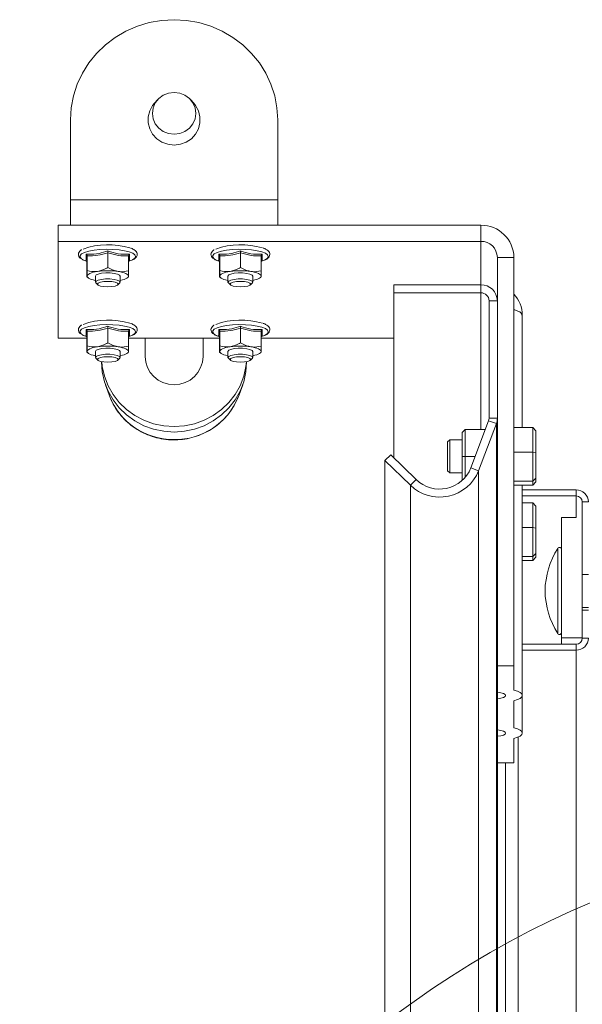
# Model space of a CAD drawing. Units: millimetres. Extents: x -929 to 126740, y -198 to 15985.
# Drawn here: x 4310 to 4446, y 13002 to 13240 of the extents above; entities that cross this region are included whole.
import ezdxf

# ---------------------------------------------------------------- set-up
doc = ezdxf.new("R2010")
doc.units = ezdxf.units.MM
doc.layers.add('Dim', color=3, linetype='Continuous')

msp = doc.modelspace()

# ---------------------------------------------------------------- linework, layer by layer
at = {"color": 7, "linetype": 'Continuous', "lineweight": 15}
for p, q in [((4343.266, 13220.59), (4342.468, 13219.703)), ((4351.968, 13219.703), (4351.169, 13220.59)), ((4322.218, 13215.714), (4322.218, 13196.399)), ((4372.218, 13215.714), (4372.218, 13196.399)), ((4372.218, 13196.399), (4322.218, 13196.399)), ((4322.218, 13196.399), (4322.218, 13190.273)), ((4372.218, 13196.399), (4372.218, 13190.273)), ((4421.218, 13190.273), (4319.218, 13190.273)), ((4319.218, 13190.273), (4319.218, 13186.41)), ((4372.218, 13190.273), (4322.218, 13190.273)), ((4421.218, 13186.41), (4421.218, 13190.273)), ((4421.218, 13186.41), (4319.218, 13186.41)), ((4319.218, 13163.054), (4319.218, 13186.41)), ((4326.238, 13182.916), (4326.238, 13179.358)), ((4331.258, 13183.656), (4331.258, 13180.098)), ((4336.238, 13182.898), (4336.238, 13179.34)), ((4358.238, 13182.916), (4358.238, 13179.358)), ((4363.258, 13183.656), (4363.258, 13180.098)), ((4368.238, 13182.898), (4368.238, 13179.34)), ((4429.218, 13182.547), (4425.218, 13182.547)), ((4425.218, 13172.078), (4425.218, 13182.547)), ((4429.218, 13084.041), (4429.218, 13182.547)), ((4326.198, 13181.418), (4326.198, 13177.86)), ((4336.45, 13181.724), (4336.238, 13181.654)), ((4358.198, 13181.418), (4358.198, 13177.86)), ((4368.45, 13181.724), (4368.238, 13181.654)), ((4326.157, 13177.831), (4326.527, 13177.571)), ((4328.218, 13178.02), (4328.218, 13176.572)), ((4334.218, 13176.572), (4334.218, 13178.02)), ((4335.908, 13177.571), (4336.236, 13177.801)), ((4336.218, 13178.011), (4336.205, 13177.842)), ((4358.157, 13177.831), (4358.527, 13177.571)), ((4360.218, 13178.02), (4360.218, 13176.572)), ((4366.218, 13176.572), (4366.218, 13178.02)), ((4367.908, 13177.571), (4368.236, 13177.801)), ((4368.218, 13178.011), (4368.205, 13177.842)), ((4328.328, 13176.363), (4328.81, 13175.915)), ((4333.626, 13175.915), (4334.107, 13176.363)), ((4360.328, 13176.363), (4360.81, 13175.915)), ((4365.626, 13175.915), (4366.107, 13176.363)), ((4421.218, 13175.941), (4400.218, 13175.941)), ((4400.218, 13174.01), (4400.218, 13175.941)), ((4421.218, 13174.01), (4421.218, 13175.941)), ((4421.218, 13174.01), (4400.218, 13174.01)), ((4400.218, 13174.01), (4400.218, 13134.183)), ((4429.218, 13173.65), (4429.218, 13173.65)), ((4429.218, 13173.65), (4429.218, 13169.917)), ((4425.218, 13172.078), (4423.218, 13172.078)), ((4423.218, 13143.781), (4423.218, 13172.078)), ((4425.218, 13143.781), (4425.218, 13172.078)), ((4431.218, 13141.499), (4431.218, 13168.614)), ((4326.238, 13164.751), (4326.238, 13161.192)), ((4331.258, 13165.491), (4331.258, 13161.932)), ((4336.238, 13164.732), (4336.238, 13161.174)), ((4336.45, 13163.558), (4336.238, 13163.488)), ((4358.238, 13164.751), (4358.238, 13161.192)), ((4363.258, 13165.491), (4363.258, 13161.932)), ((4368.238, 13164.732), (4368.238, 13161.174)), ((4368.45, 13163.558), (4368.238, 13163.488)), ((4326.198, 13163.054), (4319.218, 13163.054)), ((4326.198, 13163.252), (4326.198, 13159.694)), ((4358.198, 13163.054), (4336.238, 13163.054)), ((4340.218, 13163.054), (4340.218, 13158.622)), ((4354.218, 13158.622), (4354.218, 13163.054)), ((4358.198, 13163.252), (4358.198, 13159.694)), ((4400.218, 13163.054), (4368.238, 13163.054)), ((4326.157, 13159.666), (4326.527, 13159.405)), ((4328.218, 13159.855), (4328.218, 13158.406)), ((4334.218, 13158.406), (4334.218, 13159.855)), ((4335.908, 13159.405), (4336.236, 13159.636)), ((4336.218, 13159.846), (4336.205, 13159.677)), ((4358.157, 13159.666), (4358.527, 13159.405)), ((4360.218, 13159.855), (4360.218, 13158.406)), ((4366.218, 13158.406), (4366.218, 13159.855)), ((4367.908, 13159.405), (4368.236, 13159.636)), ((4368.218, 13159.846), (4368.205, 13159.677)), ((4328.328, 13158.197), (4328.81, 13157.749)), ((4329.718, 13157.404), (4329.718, 13157.324)), ((4333.626, 13157.749), (4334.107, 13158.197)), ((4360.328, 13158.197), (4360.81, 13157.749)), ((4364.718, 13157.324), (4364.718, 13157.404)), ((4365.626, 13157.749), (4366.107, 13158.197)), ((4330.671, 13151.822), (4331.534, 13149.401)), ((4362.901, 13149.401), (4363.764, 13151.822)), ((4331.534, 13149.401), (4331.628, 13149.147)), ((4362.642, 13148.724), (4362.901, 13149.401)), ((4418.818, 13131.764), (4423.097, 13143.12)), ((4420.697, 13131.103), (4424.976, 13142.46)), ((4424.976, 13142.46), (4423.097, 13143.12)), ((4423.218, 13143.781), (4425.218, 13143.781)), ((4425.218, 13143.781), (4425.218, 13124.359)), ((4417.468, 13141.062), (4416.718, 13140.312)), ((4416.718, 13134.562), (4416.718, 13140.312)), ((4417.468, 13141.062), (4417.468, 13134.562)), ((4417.468, 13141.062), (4422.321, 13141.062)), ((4429.218, 13141.499), (4433.768, 13141.499)), ((4433.768, 13135.548), (4433.768, 13141.499)), ((4433.768, 13141.499), (4434.518, 13140.698)), ((4434.518, 13140.698), (4434.518, 13135.435)), ((4413.718, 13138.562), (4413.218, 13138.062)), ((4413.218, 13131.062), (4413.218, 13138.062)), ((4416.718, 13138.562), (4413.718, 13138.562)), ((4413.718, 13138.562), (4413.718, 13130.562)), ((4398.072, 13133.524), (4399.487, 13134.89)), ((4399.487, 13134.89), (4405.643, 13128.943)), ((4429.218, 13135.548), (4433.768, 13135.548)), ((4434.518, 13135.435), (4433.768, 13135.548)), ((4433.768, 13128.612), (4433.768, 13135.548)), ((4434.518, 13135.435), (4434.518, 13129.298)), ((4398.072, 13133.524), (4398.072, 12527.111)), ((4398.072, 13133.524), (4404.229, 13127.577)), ((4417.468, 13134.562), (4416.718, 13134.562)), ((4416.718, 13128.812), (4416.718, 13134.562)), ((4417.468, 13134.562), (4417.468, 13129.485)), ((4417.468, 13134.562), (4419.872, 13134.562)), ((4413.218, 13131.062), (4413.718, 13130.562)), ((4413.718, 13130.562), (4416.718, 13130.562)), ((4418.818, 13131.764), (4420.697, 13131.103)), ((4404.229, 13127.577), (4405.643, 13128.943)), ((4416.718, 13128.812), (4416.766, 13128.764)), ((4429.218, 13128.612), (4433.768, 13128.612)), ((4434.518, 13129.298), (4433.768, 13128.612)), ((4433.768, 13127.625), (4433.768, 13128.612)), ((4434.518, 13128.426), (4433.768, 13127.625)), ((4434.518, 13129.298), (4434.518, 13128.426)), ((4429.218, 13127.625), (4433.768, 13127.625)), ((4431.218, 13076.905), (4431.218, 13127.625)), ((4431.218, 13126.456), (4444.218, 13126.456)), ((4444.218, 13125.007), (4444.218, 13126.456)), ((4425.218, 13084.041), (4425.218, 13124.359)), ((4431.218, 13125.007), (4444.218, 13125.007)), ((4431.218, 13123.333), (4433.768, 13123.333)), ((4433.768, 13117.383), (4433.768, 13123.333)), ((4433.768, 13123.333), (4434.518, 13122.533)), ((4445.718, 13123.558), (4445.718, 13116.796)), ((4447.218, 13123.558), (4445.718, 13123.558)), ((4434.518, 13122.533), (4434.518, 13117.269)), ((4444.218, 13119.83), (4440.718, 13119.83)), ((4440.718, 13119.83), (4440.718, 13090.828)), ((4431.218, 13117.383), (4433.768, 13117.383)), ((4434.518, 13117.269), (4433.768, 13117.383)), ((4433.768, 13110.446), (4433.768, 13117.383)), ((4434.518, 13117.269), (4434.518, 13111.133)), ((4445.718, 13116.796), (4445.778, 13116.796)), ((4445.718, 13112.148), (4445.718, 13116.796)), ((4434.518, 13111.133), (4433.768, 13110.446)), ((4434.518, 13111.133), (4434.518, 13110.26)), ((4445.718, 13112.148), (4445.718, 13097.478)), ((4431.218, 13110.446), (4433.768, 13110.446)), ((4431.218, 13109.46), (4433.768, 13109.46)), ((4433.768, 13109.46), (4433.768, 13110.446)), ((4434.518, 13110.26), (4433.768, 13109.46)), ((4447.218, 13106.103), (4445.718, 13106.103)), ((4445.718, 13098.103), (4447.218, 13098.103)), ((4447.218, 13097.478), (4445.718, 13097.478)), ((4445.718, 13097.478), (4445.718, 13090.716)), ((4445.718, 13090.828), (4440.718, 13090.828)), ((4440.718, 13090.828), (4440.718, 13089.267)), ((4445.718, 13090.716), (4447.218, 13090.716)), ((4444.218, 13089.267), (4431.218, 13089.267)), ((4444.218, 13087.819), (4431.218, 13087.819)), ((4444.218, 13087.819), (4444.218, 13089.267)), ((4425.218, 13077.683), (4425.218, 13084.041)), ((4425.218, 13084.041), (4429.218, 13084.041)), ((4429.218, 13078.202), (4429.218, 13084.041)), ((4425.218, 13076.126), (4425.218, 13077.683)), ((4425.218, 13068.601), (4425.218, 13076.126)), ((4429.218, 13069.12), (4429.218, 13075.607)), ((4431.218, 13067.822), (4431.218, 13076.905)), ((4425.218, 13067.044), (4425.218, 13068.601)), ((4425.218, 13060.686), (4425.218, 13067.044)), ((4429.218, 13060.686), (4429.218, 13066.525)), ((4425.218, 13060.686), (4429.218, 13060.686)), ((4425.218, 13060.686), (4425.218, 12537.368)), ((4427.218, 12441.058), (4427.218, 13060.686))]:
    msp.add_line(p, q, dxfattribs=at)
at = {"color": 8, "linetype": 'Continuous', "lineweight": 15}
for p, q in [((4421.218, 13175.941), (4421.218, 13186.41)), ((4421.218, 13174.01), (4421.218, 13141.062)), ((4424.976, 13142.46), (4424.976, 12536.047)), ((4420.697, 13131.103), (4420.697, 12524.69)), ((4404.229, 13127.577), (4404.229, 12521.163)), ((4444.218, 13119.83), (4444.218, 13125.007)), ((4439.795, 13093.08), (4439.795, 13112.369)), ((4439.795, 13091.836), (4439.795, 13093.08)), ((4444.218, 12416.894), (4444.218, 13087.819)), ((4430.218, 12416.894), (4430.218, 13066.869))]:
    msp.add_line(p, q, dxfattribs=at)
at = {"color": 7, "linetype": 'Continuous', "lineweight": 15, "flags": 128}
for points in [[(4322.218, 13215.714), (4322.4, 13218.624), (4322.944, 13221.492), (4323.842, 13224.275), (4325.081, 13226.934), (4326.643, 13229.429), (4328.505, 13231.724), (4330.64, 13233.786), (4333.016, 13235.584), (4335.6, 13237.092), (4338.353, 13238.289), (4341.235, 13239.156), (4344.204, 13239.681), (4347.218, 13239.857), (4350.231, 13239.681), (4353.201, 13239.156), (4356.083, 13238.289), (4358.836, 13237.092), (4361.419, 13235.584), (4363.796, 13233.786), (4365.93, 13231.724), (4367.792, 13229.429), (4369.354, 13226.934), (4370.593, 13224.275), (4371.491, 13221.492), (4372.035, 13218.624), (4372.218, 13215.714)], [(4347.218, 13222.328), (4348.573, 13222.156), (4349.836, 13221.651), (4350.921, 13220.847), (4351.753, 13219.8), (4352.276, 13218.58), (4352.454, 13217.271), (4352.276, 13215.962), (4351.753, 13214.742), (4350.921, 13213.695), (4349.836, 13212.891), (4348.573, 13212.386), (4347.218, 13212.214), (4345.862, 13212.386), (4344.599, 13212.891), (4343.515, 13213.695), (4342.683, 13214.742), (4342.159, 13215.962), (4341.981, 13217.271), (4342.159, 13218.58), (4342.683, 13219.8), (4343.515, 13220.847), (4344.599, 13221.651), (4345.862, 13222.156), (4347.218, 13222.328)], [(4351.968, 13219.703), (4352.398, 13219.167), (4353.103, 13217.87), (4353.466, 13216.447), (4353.466, 13214.981), (4353.103, 13213.558), (4352.398, 13212.261), (4351.392, 13211.164), (4350.143, 13210.331), (4348.724, 13209.812), (4347.218, 13209.635), (4345.711, 13209.812), (4344.292, 13210.331), (4343.044, 13211.164), (4342.037, 13212.261), (4341.332, 13213.558), (4340.969, 13214.981), (4340.969, 13216.447), (4341.332, 13217.87), (4342.037, 13219.167), (4342.468, 13219.703)], [(4336.311, 13181.612), (4336.34, 13181.621), (4337.208, 13181.958), (4337.752, 13182.338), (4337.944, 13182.74), (4337.774, 13183.143), (4337.25, 13183.525), (4336.401, 13183.865), (4335.272, 13184.145), (4333.925, 13184.351), (4332.432, 13184.47), (4330.874, 13184.496), (4329.334, 13184.428), (4327.895, 13184.27), (4326.636, 13184.031), (4325.624, 13183.722), (4324.913, 13183.361), (4324.542, 13182.967), (4324.531, 13182.562), (4324.881, 13182.167), (4325.572, 13181.804), (4326.02, 13181.644)], [(4368.311, 13181.612), (4368.34, 13181.621), (4369.208, 13181.958), (4369.752, 13182.338), (4369.944, 13182.74), (4369.774, 13183.143), (4369.25, 13183.525), (4368.401, 13183.865), (4367.272, 13184.145), (4365.925, 13184.351), (4364.432, 13184.47), (4362.874, 13184.496), (4361.334, 13184.428), (4359.895, 13184.27), (4358.636, 13184.031), (4357.624, 13183.722), (4356.913, 13183.361), (4356.542, 13182.967), (4356.531, 13182.562), (4356.881, 13182.167), (4357.572, 13181.804), (4358.02, 13181.644)], [(4326.218, 13178.029), (4326.265, 13178.199), (4326.397, 13178.365), (4326.612, 13178.525), (4326.905, 13178.677), (4327.272, 13178.817), (4327.707, 13178.944), (4328.202, 13179.055), (4328.748, 13179.149)], [(4328.218, 13176.982), (4328.146, 13176.997), (4327.657, 13177.109), (4327.23, 13177.238), (4326.87, 13177.38), (4326.585, 13177.532), (4326.379, 13177.693), (4326.256, 13177.86), (4326.218, 13178.029)], [(4334.218, 13178.02), (4334.044, 13178.282), (4333.529, 13178.517), (4332.736, 13178.692), (4331.759, 13178.786), (4330.717, 13178.788), (4329.736, 13178.697), (4328.933, 13178.525), (4328.406, 13178.292), (4328.218, 13178.026), (4328.218, 13178.02)], [(4333.748, 13179.14), (4334.289, 13179.044), (4334.778, 13178.931), (4335.206, 13178.803), (4335.565, 13178.661), (4335.85, 13178.509), (4336.056, 13178.347), (4336.179, 13178.181), (4336.218, 13178.011)], [(4336.218, 13178.011), (4336.17, 13177.842), (4336.038, 13177.676), (4335.824, 13177.515), (4335.53, 13177.364), (4335.163, 13177.223), (4334.728, 13177.096), (4334.234, 13176.985), (4334.218, 13176.982)], [(4358.218, 13178.029), (4358.265, 13178.199), (4358.397, 13178.365), (4358.612, 13178.525), (4358.905, 13178.677), (4359.272, 13178.817), (4359.707, 13178.944), (4360.202, 13179.055), (4360.748, 13179.149)], [(4360.218, 13176.982), (4360.146, 13176.997), (4359.657, 13177.109), (4359.23, 13177.238), (4358.87, 13177.38), (4358.585, 13177.532), (4358.379, 13177.693), (4358.256, 13177.86), (4358.218, 13178.029)], [(4366.218, 13178.02), (4366.044, 13178.282), (4365.529, 13178.517), (4364.736, 13178.692), (4363.759, 13178.786), (4362.717, 13178.788), (4361.736, 13178.697), (4360.933, 13178.525), (4360.406, 13178.292), (4360.218, 13178.026), (4360.218, 13178.02)], [(4365.748, 13179.14), (4366.289, 13179.044), (4366.778, 13178.931), (4367.206, 13178.803), (4367.565, 13178.661), (4367.85, 13178.509), (4368.056, 13178.347), (4368.179, 13178.181), (4368.218, 13178.011)], [(4368.218, 13178.011), (4368.17, 13177.842), (4368.038, 13177.676), (4367.824, 13177.515), (4367.53, 13177.364), (4367.163, 13177.223), (4366.728, 13177.096), (4366.234, 13176.985), (4366.218, 13176.982)], [(4328.328, 13176.363), (4328.218, 13176.572), (4328.399, 13176.838), (4328.92, 13177.072), (4329.718, 13177.246), (4330.697, 13177.338), (4331.739, 13177.338), (4332.718, 13177.246), (4333.516, 13177.072), (4334.037, 13176.838), (4334.218, 13176.572), (4334.107, 13176.363)], [(4328.718, 13176.089), (4328.908, 13175.841), (4329.45, 13175.63), (4330.261, 13175.49), (4331.218, 13175.44), (4332.174, 13175.49), (4332.985, 13175.63), (4333.527, 13175.841), (4333.718, 13176.089), (4333.527, 13176.337), (4332.985, 13176.548), (4332.174, 13176.688), (4331.218, 13176.738), (4330.261, 13176.688), (4329.45, 13176.548), (4328.908, 13176.337), (4328.718, 13176.089)], [(4360.328, 13176.363), (4360.218, 13176.572), (4360.399, 13176.838), (4360.92, 13177.072), (4361.718, 13177.246), (4362.697, 13177.338), (4363.739, 13177.338), (4364.718, 13177.246), (4365.516, 13177.072), (4366.037, 13176.838), (4366.218, 13176.572), (4366.107, 13176.363)], [(4360.718, 13176.089), (4360.908, 13175.841), (4361.45, 13175.63), (4362.261, 13175.49), (4363.218, 13175.44), (4364.174, 13175.49), (4364.985, 13175.63), (4365.527, 13175.841), (4365.718, 13176.089), (4365.527, 13176.337), (4364.985, 13176.548), (4364.174, 13176.688), (4363.218, 13176.738), (4362.261, 13176.688), (4361.45, 13176.548), (4360.908, 13176.337), (4360.718, 13176.089)], [(4336.311, 13163.446), (4336.34, 13163.455), (4337.208, 13163.793), (4337.752, 13164.172), (4337.944, 13164.575), (4337.774, 13164.978), (4337.25, 13165.359), (4336.401, 13165.7), (4335.272, 13165.98), (4333.925, 13166.185), (4332.432, 13166.304), (4330.874, 13166.33), (4329.334, 13166.263), (4327.895, 13166.105), (4326.636, 13165.865), (4325.624, 13165.556), (4324.913, 13165.195), (4324.542, 13164.802), (4324.531, 13164.396), (4324.881, 13164.001), (4325.572, 13163.638), (4326.02, 13163.479)], [(4368.311, 13163.446), (4368.34, 13163.455), (4369.208, 13163.793), (4369.752, 13164.172), (4369.944, 13164.575), (4369.774, 13164.978), (4369.25, 13165.359), (4368.401, 13165.7), (4367.272, 13165.98), (4365.925, 13166.185), (4364.432, 13166.304), (4362.874, 13166.33), (4361.334, 13166.263), (4359.895, 13166.105), (4358.636, 13165.865), (4357.624, 13165.556), (4356.913, 13165.195), (4356.542, 13164.802), (4356.531, 13164.396), (4356.881, 13164.001), (4357.572, 13163.638), (4358.02, 13163.479)], [(4326.218, 13159.864), (4326.265, 13160.033), (4326.397, 13160.199), (4326.612, 13160.36), (4326.905, 13160.511), (4327.272, 13160.652), (4327.707, 13160.779), (4328.202, 13160.89), (4328.748, 13160.983)], [(4333.748, 13160.974), (4334.289, 13160.879), (4334.778, 13160.766), (4335.206, 13160.637), (4335.565, 13160.496), (4335.85, 13160.343), (4336.056, 13160.182), (4336.179, 13160.015), (4336.218, 13159.846)], [(4358.218, 13159.864), (4358.265, 13160.033), (4358.397, 13160.199), (4358.612, 13160.36), (4358.905, 13160.511), (4359.272, 13160.652), (4359.707, 13160.779), (4360.202, 13160.89), (4360.748, 13160.983)], [(4365.748, 13160.974), (4366.289, 13160.879), (4366.778, 13160.766), (4367.206, 13160.637), (4367.565, 13160.496), (4367.85, 13160.343), (4368.056, 13160.182), (4368.179, 13160.015), (4368.218, 13159.846)], [(4328.218, 13158.817), (4328.146, 13158.831), (4327.657, 13158.944), (4327.23, 13159.072), (4326.87, 13159.214), (4326.585, 13159.367), (4326.379, 13159.528), (4326.256, 13159.694), (4326.218, 13159.864)], [(4334.218, 13159.855), (4334.044, 13160.116), (4333.529, 13160.351), (4332.736, 13160.526), (4331.759, 13160.62), (4330.717, 13160.622), (4329.736, 13160.532), (4328.933, 13160.359), (4328.406, 13160.126), (4328.218, 13159.86), (4328.218, 13159.855)], [(4328.328, 13158.197), (4328.218, 13158.406), (4328.399, 13158.672), (4328.92, 13158.907), (4329.718, 13159.08), (4330.697, 13159.173), (4331.739, 13159.173), (4332.718, 13159.08), (4333.516, 13158.907), (4334.037, 13158.672), (4334.218, 13158.406), (4334.107, 13158.197)], [(4336.218, 13159.846), (4336.17, 13159.676), (4336.038, 13159.51), (4335.824, 13159.35), (4335.53, 13159.198), (4335.163, 13159.058), (4334.728, 13158.931), (4334.234, 13158.82), (4334.218, 13158.817)], [(4360.218, 13158.817), (4360.146, 13158.831), (4359.657, 13158.944), (4359.23, 13159.072), (4358.87, 13159.214), (4358.585, 13159.367), (4358.379, 13159.528), (4358.256, 13159.694), (4358.218, 13159.864)], [(4366.218, 13159.855), (4366.044, 13160.116), (4365.529, 13160.351), (4364.736, 13160.526), (4363.759, 13160.62), (4362.717, 13160.622), (4361.736, 13160.532), (4360.933, 13160.359), (4360.406, 13160.126), (4360.218, 13159.86), (4360.218, 13159.855)], [(4360.328, 13158.197), (4360.218, 13158.406), (4360.399, 13158.672), (4360.92, 13158.907), (4361.718, 13159.08), (4362.697, 13159.173), (4363.739, 13159.173), (4364.718, 13159.08), (4365.516, 13158.907), (4366.037, 13158.672), (4366.218, 13158.406), (4366.107, 13158.197)], [(4368.218, 13159.846), (4368.17, 13159.676), (4368.038, 13159.51), (4367.824, 13159.35), (4367.53, 13159.198), (4367.163, 13159.058), (4366.728, 13158.931), (4366.234, 13158.82), (4366.218, 13158.817)], [(4328.718, 13157.923), (4328.908, 13157.675), (4329.45, 13157.465), (4330.261, 13157.324), (4331.218, 13157.275), (4332.174, 13157.324), (4332.985, 13157.465), (4333.527, 13157.675), (4333.718, 13157.923), (4333.527, 13158.172), (4332.985, 13158.382), (4332.174, 13158.523), (4331.218, 13158.572), (4330.261, 13158.523), (4329.45, 13158.382), (4328.908, 13158.172), (4328.718, 13157.923)], [(4364.718, 13157.324), (4364.54, 13154.919), (4364.009, 13152.563), (4363.136, 13150.304), (4361.94, 13148.187), (4360.443, 13146.257), (4358.678, 13144.552), (4356.679, 13143.107), (4354.487, 13141.951), (4352.148, 13141.109), (4349.708, 13140.596), (4347.218, 13140.424), (4344.727, 13140.596), (4342.287, 13141.109), (4339.948, 13141.951), (4337.756, 13143.107), (4335.758, 13144.552), (4333.992, 13146.257), (4332.496, 13148.187), (4331.299, 13150.304), (4330.427, 13152.563), (4329.896, 13154.919), (4329.718, 13157.324)], [(4364.672, 13157.395), (4364.54, 13156.217), (4364.009, 13153.861), (4363.136, 13151.601), (4361.94, 13149.485), (4360.443, 13147.555), (4358.678, 13145.849), (4356.679, 13144.404), (4354.487, 13143.249), (4352.148, 13142.406), (4349.708, 13141.894), (4347.218, 13141.722), (4344.727, 13141.894), (4342.287, 13142.406), (4339.948, 13143.249), (4337.756, 13144.404), (4335.758, 13145.849), (4333.992, 13147.555), (4332.496, 13149.485), (4331.299, 13151.601), (4330.427, 13153.861), (4329.896, 13156.217), (4329.764, 13157.395)], [(4360.718, 13157.923), (4360.908, 13157.675), (4361.45, 13157.465), (4362.261, 13157.324), (4363.218, 13157.275), (4364.174, 13157.324), (4364.985, 13157.465), (4365.527, 13157.675), (4365.718, 13157.923), (4365.527, 13158.172), (4364.985, 13158.382), (4364.174, 13158.523), (4363.218, 13158.572), (4362.261, 13158.523), (4361.45, 13158.382), (4360.908, 13158.172), (4360.718, 13157.923)], [(4429.218, 13075.607), (4430.069, 13075.888), (4430.699, 13076.206), (4431.087, 13076.549), (4431.218, 13076.905), (4431.087, 13077.261), (4430.699, 13077.604), (4430.069, 13077.921), (4429.218, 13078.202)], [(4425.218, 13076.126), (4426.033, 13076.254), (4426.672, 13076.437), (4427.078, 13076.661), (4427.218, 13076.905), (4427.078, 13077.149), (4426.672, 13077.373), (4426.033, 13077.556), (4425.218, 13077.683)], [(4425.218, 13067.044), (4426.033, 13067.171), (4426.672, 13067.354), (4427.078, 13067.578), (4427.218, 13067.822), (4427.078, 13068.067), (4426.672, 13068.29), (4426.033, 13068.473), (4425.218, 13068.601)], [(4429.218, 13066.525), (4430.069, 13066.806), (4430.699, 13067.123), (4431.087, 13067.466), (4431.218, 13067.822), (4431.087, 13068.178), (4430.699, 13068.521), (4430.069, 13068.839), (4429.218, 13069.12)]]:
    msp.add_lwpolyline(points, dxfattribs=at)
at = {"color": 7, "linetype": 'Continuous', "lineweight": 15}
for centre, radius, start, end in [((4421.352, 13182.407), 7.867, 1.01586, 90.98106), ((4331.315, 13168.185), 17.416, 72.6071, 110.27661), ((4363.315, 13168.185), 17.416, 72.6071, 110.27661), ((4421.285, 13182.477), 3.933, 1.01586, 90.98106), ((4331.216, 13161.46), 17.86, 81.84932, 97.94201), ((4363.216, 13161.46), 17.86, 81.84932, 97.94201), ((4421.285, 13172.008), 3.934, 1.01019, 90.97576), ((4421.251, 13172.043), 1.967, 1.01019, 90.97576), ((4423.968, 13168.65), 7.25, 359.66163, 43.60282), ((4331.315, 13150.02), 17.416, 72.6071, 110.27661), ((4363.315, 13150.02), 17.416, 72.6071, 110.27661), ((4331.216, 13143.294), 17.86, 81.84932, 97.94201), ((4363.216, 13143.294), 17.86, 81.84932, 97.94201), ((4347.218, 13158.805), 7.002, 181.49595, 358.50405), ((4421.345, 13143.782), 1.873, 339.327, 359.9825), ((4421.471, 13143.782), 3.746, 339.327, 359.9825), ((4411.281, 13134.859), 10.138, 225.92242, 338.25108), ((4411.285, 13134.768), 8.11, 225.91788, 338.25561), ((4444.268, 13123.506), 2.95, 1.01019, 90.97576), ((4444.243, 13123.532), 1.475, 1.01019, 90.97576), ((4456.714, 13101.704), 20, 147.77388, 178.85799), ((4440.218, 13112.103), 0.5, 0, 147.77388), ((4456.714, 13102.501), 20, 181.14201, 212.22612), ((4440.218, 13092.103), 0.5, 212.22612, 0), ((4444.268, 13090.768), 2.95, 269.02424, 358.98981), ((4444.243, 13090.742), 1.475, 269.02424, 358.98981)]:
    msp.add_arc(centre, radius, start, end, dxfattribs=at)
at = {"color": 8, "linetype": 'Continuous', "lineweight": 15}
for centre, radius, start, end in [((4347.054, 13155.15), 16.553, 201.26323, 270.56754), ((4347.391, 13155.143), 16.546, 269.39858, 337.17243)]:
    msp.add_arc(centre, radius, start, end, dxfattribs=at)
at = {"color": 7, "linetype": 'Continuous', "lineweight": 15}
for points, knots in [([(4336.278, 13181.614), (4336.369, 13181.638), (4336.831, 13181.756), (4337.417, 13182.031), (4337.982, 13182.423), (4338.312, 13182.927), (4338.339, 13183.518), (4338.068, 13184.009), (4337.595, 13184.393), (4337.156, 13184.646), (4336.772, 13184.762), (4336.714, 13184.779)], [0, 0, 0, 0, 0.0399033, 0.2025841, 0.3550195, 0.470811, 0.5827245, 0.6973415, 0.8182309, 0.9725095, 1, 1, 1, 1]), ([(4368.278, 13181.614), (4368.369, 13181.638), (4368.831, 13181.756), (4369.417, 13182.031), (4369.982, 13182.423), (4370.312, 13182.927), (4370.339, 13183.518), (4370.068, 13184.009), (4369.595, 13184.393), (4369.156, 13184.646), (4368.772, 13184.762), (4368.714, 13184.779)], [0, 0, 0, 0, 0.0399033, 0.2025841, 0.3550195, 0.470811, 0.5827245, 0.6973415, 0.8182309, 0.9725095, 1, 1, 1, 1]), ([(4324.925, 13184.395), (4324.845, 13184.354), (4324.562, 13184.208), (4324.272, 13183.88), (4324.059, 13183.316), (4324.21, 13182.743), (4324.585, 13182.315), (4325.178, 13181.953), (4325.707, 13181.715), (4326.116, 13181.616), (4326.134, 13181.612)], [0, 0, 0, 0, 0.0606431, 0.2145009, 0.3484132, 0.4913965, 0.6275575, 0.7909979, 0.9908898, 1, 1, 1, 1]), ([(4325.943, 13181.743), (4325.947, 13181.764), (4325.965, 13181.872), (4325.989, 13182.26), (4325.987, 13182.983), (4325.986, 13183.317)], [0, 0, 0, 0, 0.1180833, 0.5922585, 1, 1, 1, 1]), ([(4325.986, 13183.317), (4326.192, 13183.307), (4327.228, 13183.256), (4329.013, 13183.373), (4330.55, 13183.866), (4331.26, 13184.094)], [0, 0, 0, 0, 0.1180833, 0.5922585, 1, 1, 1, 1]), ([(4326.238, 13182.916), (4326.234, 13182.955), (4326.227, 13183.033), (4326.172, 13183.147), (4326.092, 13183.245), (4326.023, 13183.296), (4325.987, 13183.316), (4325.986, 13183.317)], [0, 0, 0, 0, 0.2361835, 0.4713974, 0.7324647, 0.992086, 1, 1, 1, 1]), ([(4326.238, 13182.916), (4326.231, 13182.544), (4326.218, 13181.787), (4326.204, 13181.542), (4326.198, 13181.418)], [0, 0, 0, 0, 0.4921483, 1, 1, 1, 1]), ([(4331.258, 13183.656), (4330.435, 13183.408), (4328.762, 13182.904), (4327.088, 13182.912), (4326.238, 13182.916)], [0, 0, 0, 0, 0.49214827, 1, 1, 1, 1]), ([(4331.26, 13184.094), (4331.26, 13184.094), (4331.26, 13184.068), (4331.259, 13184.006), (4331.259, 13183.896), (4331.258, 13183.775), (4331.258, 13183.696), (4331.258, 13183.656)], [0, 0, 0, 0, 0.007914, 0.2675353, 0.5286026, 0.7638165, 1, 1, 1, 1]), ([(4336.238, 13182.898), (4335.421, 13182.896), (4333.762, 13182.891), (4332.101, 13183.399), (4331.258, 13183.656)], [0, 0, 0, 0, 0.4921483, 1, 1, 1, 1]), ([(4331.26, 13184.094), (4331.463, 13184.023), (4332.48, 13183.665), (4334.241, 13183.25), (4335.781, 13183.283), (4336.492, 13183.298)], [0, 0, 0, 0, 0.1180833, 0.5922585, 1, 1, 1, 1]), ([(4336.492, 13183.298), (4336.491, 13183.297), (4336.454, 13183.277), (4336.385, 13183.226), (4336.305, 13183.128), (4336.249, 13183.015), (4336.242, 13182.937), (4336.238, 13182.898)], [0, 0, 0, 0, 0.007914, 0.2675353, 0.5286026, 0.7638165, 1, 1, 1, 1]), ([(4336.492, 13183.298), (4336.489, 13183.197), (4336.47, 13182.689), (4336.446, 13182.014), (4336.448, 13181.815), (4336.45, 13181.724)], [0, 0, 0, 0, 0.1180833, 0.5922585, 1, 1, 1, 1]), ([(4356.925, 13184.395), (4356.845, 13184.354), (4356.562, 13184.208), (4356.272, 13183.88), (4356.059, 13183.316), (4356.21, 13182.743), (4356.585, 13182.315), (4357.178, 13181.953), (4357.707, 13181.715), (4358.116, 13181.616), (4358.134, 13181.612)], [0, 0, 0, 0, 0.0606431, 0.2145009, 0.3484132, 0.4913965, 0.6275575, 0.7909979, 0.9908898, 1, 1, 1, 1]), ([(4357.943, 13181.743), (4357.947, 13181.764), (4357.965, 13181.872), (4357.989, 13182.26), (4357.987, 13182.983), (4357.986, 13183.317)], [0, 0, 0, 0, 0.1180833, 0.5922585, 1, 1, 1, 1]), ([(4357.986, 13183.317), (4358.192, 13183.307), (4359.228, 13183.256), (4361.013, 13183.373), (4362.55, 13183.866), (4363.26, 13184.094)], [0, 0, 0, 0, 0.1180833, 0.5922585, 1, 1, 1, 1]), ([(4358.238, 13182.916), (4358.234, 13182.955), (4358.227, 13183.033), (4358.172, 13183.147), (4358.092, 13183.245), (4358.023, 13183.296), (4357.987, 13183.316), (4357.986, 13183.317)], [0, 0, 0, 0, 0.2361835, 0.4713974, 0.7324647, 0.992086, 1, 1, 1, 1]), ([(4358.238, 13182.916), (4358.231, 13182.544), (4358.218, 13181.787), (4358.204, 13181.542), (4358.198, 13181.418)], [0, 0, 0, 0, 0.4921483, 1, 1, 1, 1]), ([(4363.258, 13183.656), (4362.435, 13183.408), (4360.762, 13182.904), (4359.088, 13182.912), (4358.238, 13182.916)], [0, 0, 0, 0, 0.49214827, 1, 1, 1, 1]), ([(4363.26, 13184.094), (4363.26, 13184.094), (4363.26, 13184.068), (4363.259, 13184.006), (4363.259, 13183.896), (4363.258, 13183.775), (4363.258, 13183.696), (4363.258, 13183.656)], [0, 0, 0, 0, 0.007914, 0.2675353, 0.5286026, 0.7638165, 1, 1, 1, 1]), ([(4368.238, 13182.898), (4367.421, 13182.896), (4365.762, 13182.891), (4364.101, 13183.399), (4363.258, 13183.656)], [0, 0, 0, 0, 0.4921483, 1, 1, 1, 1]), ([(4363.26, 13184.094), (4363.463, 13184.023), (4364.48, 13183.665), (4366.241, 13183.25), (4367.781, 13183.283), (4368.492, 13183.298)], [0, 0, 0, 0, 0.1180833, 0.5922585, 1, 1, 1, 1]), ([(4368.492, 13183.298), (4368.491, 13183.297), (4368.454, 13183.277), (4368.385, 13183.226), (4368.305, 13183.128), (4368.249, 13183.015), (4368.242, 13182.937), (4368.238, 13182.898)], [0, 0, 0, 0, 0.007914, 0.2675353, 0.5286026, 0.7638165, 1, 1, 1, 1]), ([(4368.492, 13183.298), (4368.489, 13183.197), (4368.47, 13182.689), (4368.446, 13182.014), (4368.448, 13181.815), (4368.45, 13181.724)], [0, 0, 0, 0, 0.1180833, 0.5922585, 1, 1, 1, 1]), ([(4326.198, 13181.418), (4326.194, 13181.456), (4326.186, 13181.532), (4326.131, 13181.628), (4326.05, 13181.702), (4325.981, 13181.733), (4325.944, 13181.742), (4325.943, 13181.743)], [0, 0, 0, 0, 0.2361835, 0.4713974, 0.7324647, 0.992086, 1, 1, 1, 1]), ([(4328.748, 13179.149), (4329.437, 13179.328), (4330.296, 13179.552), (4331.099, 13180.008), (4331.258, 13180.098)], [0, 0, 0, 0, 0.8014621, 1, 1, 1, 1]), ([(4331.258, 13180.098), (4331.468, 13179.978), (4332.266, 13179.522), (4333.119, 13179.302), (4333.748, 13179.14)], [0, 0, 0, 0, 0.2632543, 1, 1, 1, 1]), ([(4336.45, 13181.724), (4336.449, 13181.723), (4336.412, 13181.714), (4336.345, 13181.683), (4336.272, 13181.622), (4336.246, 13181.569), (4336.238, 13181.552)], [0, 0, 0, 0, 0.0120187, 0.4062959, 0.8027689, 1, 1, 1, 1]), ([(4358.198, 13181.418), (4358.194, 13181.456), (4358.186, 13181.532), (4358.131, 13181.628), (4358.05, 13181.702), (4357.981, 13181.733), (4357.944, 13181.742), (4357.943, 13181.743)], [0, 0, 0, 0, 0.2361835, 0.4713974, 0.7324647, 0.992086, 1, 1, 1, 1]), ([(4360.748, 13179.149), (4361.437, 13179.328), (4362.296, 13179.552), (4363.099, 13180.008), (4363.258, 13180.098)], [0, 0, 0, 0, 0.8014621, 1, 1, 1, 1]), ([(4363.258, 13180.098), (4363.468, 13179.978), (4364.266, 13179.522), (4365.119, 13179.302), (4365.748, 13179.14)], [0, 0, 0, 0, 0.2632543, 1, 1, 1, 1]), ([(4368.45, 13181.724), (4368.449, 13181.723), (4368.412, 13181.714), (4368.345, 13181.683), (4368.272, 13181.622), (4368.246, 13181.569), (4368.238, 13181.552)], [0, 0, 0, 0, 0.0120187, 0.4062959, 0.8027689, 1, 1, 1, 1]), ([(4326.198, 13177.86), (4326.204, 13177.813), (4326.21, 13177.761), (4326.217, 13178.004), (4326.218, 13178.029)], [0, 0, 0, 0, 0.8960372, 1, 1, 1, 1]), ([(4326.218, 13178.029), (4326.223, 13178.313), (4326.23, 13178.667), (4326.237, 13179.244), (4326.238, 13179.358)], [0, 0, 0, 0, 0.8014621, 1, 1, 1, 1]), ([(4326.238, 13179.358), (4326.977, 13179.2), (4327.802, 13179.023), (4328.659, 13179.137), (4328.748, 13179.149)], [0, 0, 0, 0, 0.8960372, 1, 1, 1, 1]), ([(4333.748, 13179.14), (4333.874, 13179.123), (4334.695, 13179.018), (4335.535, 13179.144), (4336.211, 13179.332), (4336.238, 13179.34)], [0, 0, 0, 0, 0.1484857, 0.9655712, 1, 1, 1, 1]), ([(4336.238, 13179.34), (4336.232, 13178.852), (4336.225, 13178.308), (4336.218, 13178.039), (4336.218, 13178.011)], [0, 0, 0, 0, 0.8960372, 1, 1, 1, 1]), ([(4358.198, 13177.86), (4358.204, 13177.813), (4358.21, 13177.761), (4358.217, 13178.004), (4358.218, 13178.029)], [0, 0, 0, 0, 0.8960372, 1, 1, 1, 1]), ([(4358.218, 13178.029), (4358.223, 13178.313), (4358.23, 13178.667), (4358.237, 13179.244), (4358.238, 13179.358)], [0, 0, 0, 0, 0.8014621, 1, 1, 1, 1]), ([(4358.238, 13179.358), (4358.977, 13179.2), (4359.802, 13179.023), (4360.659, 13179.137), (4360.748, 13179.149)], [0, 0, 0, 0, 0.8960372, 1, 1, 1, 1]), ([(4365.748, 13179.14), (4365.874, 13179.123), (4366.695, 13179.018), (4367.535, 13179.144), (4368.211, 13179.332), (4368.238, 13179.34)], [0, 0, 0, 0, 0.1484857, 0.9655712, 1, 1, 1, 1]), ([(4368.238, 13179.34), (4368.232, 13178.852), (4368.225, 13178.308), (4368.218, 13178.039), (4368.218, 13178.011)], [0, 0, 0, 0, 0.8960372, 1, 1, 1, 1]), ([(4324.925, 13166.23), (4324.845, 13166.188), (4324.562, 13166.043), (4324.272, 13165.715), (4324.059, 13165.151), (4324.21, 13164.578), (4324.585, 13164.15), (4325.178, 13163.788), (4325.707, 13163.549), (4326.116, 13163.451), (4326.134, 13163.446)], [0, 0, 0, 0, 0.0606431, 0.2145009, 0.3484132, 0.4913965, 0.6275575, 0.7909979, 0.9908898, 1, 1, 1, 1]), ([(4325.986, 13165.151), (4326.192, 13165.141), (4327.228, 13165.091), (4329.013, 13165.208), (4330.55, 13165.701), (4331.26, 13165.929)], [0, 0, 0, 0, 0.1180833, 0.5922585, 1, 1, 1, 1]), ([(4331.26, 13165.929), (4331.26, 13165.928), (4331.26, 13165.902), (4331.259, 13165.841), (4331.259, 13165.731), (4331.258, 13165.609), (4331.258, 13165.53), (4331.258, 13165.491)], [0, 0, 0, 0, 0.007914, 0.2675353, 0.5286026, 0.7638165, 1, 1, 1, 1]), ([(4331.26, 13165.929), (4331.463, 13165.857), (4332.48, 13165.499), (4334.241, 13165.085), (4335.781, 13165.117), (4336.492, 13165.132)], [0, 0, 0, 0, 0.1180833, 0.5922585, 1, 1, 1, 1]), ([(4336.278, 13163.449), (4336.369, 13163.472), (4336.831, 13163.59), (4337.417, 13163.866), (4337.982, 13164.257), (4338.312, 13164.761), (4338.339, 13165.352), (4338.068, 13165.843), (4337.595, 13166.227), (4337.156, 13166.48), (4336.772, 13166.596), (4336.714, 13166.613)], [0, 0, 0, 0, 0.0399033, 0.2025841, 0.3550195, 0.470811, 0.5827245, 0.6973415, 0.8182309, 0.9725095, 1, 1, 1, 1]), ([(4356.925, 13166.23), (4356.845, 13166.188), (4356.562, 13166.043), (4356.272, 13165.715), (4356.059, 13165.151), (4356.21, 13164.578), (4356.585, 13164.15), (4357.178, 13163.788), (4357.707, 13163.549), (4358.116, 13163.451), (4358.134, 13163.446)], [0, 0, 0, 0, 0.0606431, 0.2145009, 0.3484132, 0.4913965, 0.6275575, 0.7909979, 0.9908898, 1, 1, 1, 1]), ([(4357.986, 13165.151), (4358.192, 13165.141), (4359.228, 13165.091), (4361.013, 13165.208), (4362.55, 13165.701), (4363.26, 13165.929)], [0, 0, 0, 0, 0.1180833, 0.5922585, 1, 1, 1, 1]), ([(4363.26, 13165.929), (4363.26, 13165.928), (4363.26, 13165.902), (4363.259, 13165.841), (4363.259, 13165.731), (4363.258, 13165.609), (4363.258, 13165.53), (4363.258, 13165.491)], [0, 0, 0, 0, 0.007914, 0.2675353, 0.5286026, 0.7638165, 1, 1, 1, 1]), ([(4363.26, 13165.929), (4363.463, 13165.857), (4364.48, 13165.499), (4366.241, 13165.085), (4367.781, 13165.117), (4368.492, 13165.132)], [0, 0, 0, 0, 0.1180833, 0.5922585, 1, 1, 1, 1]), ([(4368.278, 13163.449), (4368.369, 13163.472), (4368.831, 13163.59), (4369.417, 13163.866), (4369.982, 13164.257), (4370.312, 13164.761), (4370.339, 13165.352), (4370.068, 13165.843), (4369.595, 13166.227), (4369.156, 13166.48), (4368.772, 13166.596), (4368.714, 13166.613)], [0, 0, 0, 0, 0.0399033, 0.2025841, 0.3550195, 0.470811, 0.5827245, 0.6973415, 0.8182309, 0.9725095, 1, 1, 1, 1]), ([(4325.943, 13163.577), (4325.947, 13163.599), (4325.965, 13163.706), (4325.989, 13164.094), (4325.987, 13164.817), (4325.986, 13165.151)], [0, 0, 0, 0, 0.1180833, 0.5922585, 1, 1, 1, 1]), ([(4326.198, 13163.252), (4326.194, 13163.29), (4326.186, 13163.366), (4326.131, 13163.463), (4326.05, 13163.537), (4325.981, 13163.567), (4325.944, 13163.577), (4325.943, 13163.577)], [0, 0, 0, 0, 0.2361835, 0.4713974, 0.7324647, 0.992086, 1, 1, 1, 1]), ([(4326.238, 13164.751), (4326.234, 13164.79), (4326.227, 13164.868), (4326.172, 13164.981), (4326.092, 13165.079), (4326.023, 13165.13), (4325.987, 13165.151), (4325.986, 13165.151)], [0, 0, 0, 0, 0.2361835, 0.4713974, 0.7324647, 0.992086, 1, 1, 1, 1]), ([(4326.238, 13164.751), (4326.231, 13164.378), (4326.218, 13163.622), (4326.204, 13163.377), (4326.198, 13163.252)], [0, 0, 0, 0, 0.4921483, 1, 1, 1, 1]), ([(4331.258, 13165.491), (4330.435, 13165.243), (4328.762, 13164.739), (4327.088, 13164.747), (4326.238, 13164.751)], [0, 0, 0, 0, 0.49214827, 1, 1, 1, 1]), ([(4336.238, 13164.732), (4335.421, 13164.73), (4333.762, 13164.726), (4332.101, 13165.233), (4331.258, 13165.491)], [0, 0, 0, 0, 0.4921483, 1, 1, 1, 1]), ([(4336.492, 13165.132), (4336.491, 13165.132), (4336.454, 13165.111), (4336.385, 13165.06), (4336.305, 13164.963), (4336.249, 13164.849), (4336.242, 13164.771), (4336.238, 13164.732)], [0, 0, 0, 0, 0.007914, 0.2675353, 0.5286026, 0.7638165, 1, 1, 1, 1]), ([(4336.45, 13163.558), (4336.449, 13163.558), (4336.412, 13163.548), (4336.345, 13163.517), (4336.272, 13163.457), (4336.246, 13163.404), (4336.238, 13163.386)], [0, 0, 0, 0, 0.0120187, 0.4062959, 0.8027689, 1, 1, 1, 1]), ([(4336.492, 13165.132), (4336.489, 13165.031), (4336.47, 13164.523), (4336.446, 13163.848), (4336.448, 13163.65), (4336.45, 13163.558)], [0, 0, 0, 0, 0.1180833, 0.5922585, 1, 1, 1, 1]), ([(4357.943, 13163.577), (4357.947, 13163.599), (4357.965, 13163.706), (4357.989, 13164.094), (4357.987, 13164.817), (4357.986, 13165.151)], [0, 0, 0, 0, 0.1180833, 0.5922585, 1, 1, 1, 1]), ([(4358.198, 13163.252), (4358.194, 13163.29), (4358.186, 13163.366), (4358.131, 13163.463), (4358.05, 13163.537), (4357.981, 13163.567), (4357.944, 13163.577), (4357.943, 13163.577)], [0, 0, 0, 0, 0.2361835, 0.4713974, 0.7324647, 0.992086, 1, 1, 1, 1]), ([(4358.238, 13164.751), (4358.234, 13164.79), (4358.227, 13164.868), (4358.172, 13164.981), (4358.092, 13165.079), (4358.023, 13165.13), (4357.987, 13165.151), (4357.986, 13165.151)], [0, 0, 0, 0, 0.2361835, 0.4713974, 0.7324647, 0.992086, 1, 1, 1, 1]), ([(4358.238, 13164.751), (4358.231, 13164.378), (4358.218, 13163.622), (4358.204, 13163.377), (4358.198, 13163.252)], [0, 0, 0, 0, 0.4921483, 1, 1, 1, 1]), ([(4363.258, 13165.491), (4362.435, 13165.243), (4360.762, 13164.739), (4359.088, 13164.747), (4358.238, 13164.751)], [0, 0, 0, 0, 0.49214827, 1, 1, 1, 1]), ([(4368.238, 13164.732), (4367.421, 13164.73), (4365.762, 13164.726), (4364.101, 13165.233), (4363.258, 13165.491)], [0, 0, 0, 0, 0.4921483, 1, 1, 1, 1]), ([(4368.492, 13165.132), (4368.491, 13165.132), (4368.454, 13165.111), (4368.385, 13165.06), (4368.305, 13164.963), (4368.249, 13164.849), (4368.242, 13164.771), (4368.238, 13164.732)], [0, 0, 0, 0, 0.007914, 0.2675353, 0.5286026, 0.7638165, 1, 1, 1, 1]), ([(4368.45, 13163.558), (4368.449, 13163.558), (4368.412, 13163.548), (4368.345, 13163.517), (4368.272, 13163.457), (4368.246, 13163.404), (4368.238, 13163.386)], [0, 0, 0, 0, 0.0120187, 0.4062959, 0.8027689, 1, 1, 1, 1]), ([(4368.492, 13165.132), (4368.489, 13165.031), (4368.47, 13164.523), (4368.446, 13163.848), (4368.448, 13163.65), (4368.45, 13163.558)], [0, 0, 0, 0, 0.1180833, 0.5922585, 1, 1, 1, 1]), ([(4326.218, 13159.864), (4326.223, 13160.147), (4326.23, 13160.501), (4326.237, 13161.078), (4326.238, 13161.192)], [0, 0, 0, 0, 0.8014621, 1, 1, 1, 1]), ([(4326.238, 13161.192), (4326.977, 13161.034), (4327.802, 13160.858), (4328.659, 13160.971), (4328.748, 13160.983)], [0, 0, 0, 0, 0.8960372, 1, 1, 1, 1]), ([(4328.748, 13160.983), (4329.437, 13161.163), (4330.296, 13161.387), (4331.099, 13161.842), (4331.258, 13161.932)], [0, 0, 0, 0, 0.8014621, 1, 1, 1, 1]), ([(4331.258, 13161.932), (4331.468, 13161.812), (4332.266, 13161.356), (4333.119, 13161.136), (4333.748, 13160.974)], [0, 0, 0, 0, 0.2632543, 1, 1, 1, 1]), ([(4333.748, 13160.974), (4333.874, 13160.958), (4334.695, 13160.852), (4335.535, 13160.979), (4336.211, 13161.167), (4336.238, 13161.174)], [0, 0, 0, 0, 0.1484857, 0.9655712, 1, 1, 1, 1]), ([(4336.238, 13161.174), (4336.232, 13160.686), (4336.225, 13160.142), (4336.218, 13159.874), (4336.218, 13159.846)], [0, 0, 0, 0, 0.8960372, 1, 1, 1, 1]), ([(4358.218, 13159.864), (4358.223, 13160.147), (4358.23, 13160.501), (4358.237, 13161.078), (4358.238, 13161.192)], [0, 0, 0, 0, 0.8014621, 1, 1, 1, 1]), ([(4358.238, 13161.192), (4358.977, 13161.034), (4359.802, 13160.858), (4360.659, 13160.971), (4360.748, 13160.983)], [0, 0, 0, 0, 0.8960372, 1, 1, 1, 1]), ([(4360.748, 13160.983), (4361.437, 13161.163), (4362.296, 13161.387), (4363.099, 13161.842), (4363.258, 13161.932)], [0, 0, 0, 0, 0.8014621, 1, 1, 1, 1]), ([(4363.258, 13161.932), (4363.468, 13161.812), (4364.266, 13161.356), (4365.119, 13161.136), (4365.748, 13160.974)], [0, 0, 0, 0, 0.2632543, 1, 1, 1, 1]), ([(4365.748, 13160.974), (4365.874, 13160.958), (4366.695, 13160.852), (4367.535, 13160.979), (4368.211, 13161.167), (4368.238, 13161.174)], [0, 0, 0, 0, 0.1484857, 0.9655712, 1, 1, 1, 1]), ([(4368.238, 13161.174), (4368.232, 13160.686), (4368.225, 13160.142), (4368.218, 13159.874), (4368.218, 13159.846)], [0, 0, 0, 0, 0.8960372, 1, 1, 1, 1]), ([(4326.198, 13159.694), (4326.204, 13159.648), (4326.21, 13159.596), (4326.217, 13159.839), (4326.218, 13159.864)], [0, 0, 0, 0, 0.8960372, 1, 1, 1, 1]), ([(4358.198, 13159.694), (4358.204, 13159.648), (4358.21, 13159.596), (4358.217, 13159.839), (4358.218, 13159.864)], [0, 0, 0, 0, 0.8960372, 1, 1, 1, 1]), ([(4331.659, 13149.152), (4331.854, 13148.643), (4332.318, 13147.436), (4333.384, 13145.681), (4334.781, 13143.908), (4336.424, 13142.344), (4338.27, 13141.014), (4340.287, 13139.943), (4342.439, 13139.153), (4344.683, 13138.659), (4346.977, 13138.471), (4349.279, 13138.594), (4351.542, 13139.026), (4353.724, 13139.76), (4355.782, 13140.782), (4357.675, 13142.071), (4359.37, 13143.603), (4360.82, 13145.353), (4361.923, 13147.068), (4362.407, 13148.242), (4362.604, 13148.721)], [0, 0, 0, 0, 0.0415527, 0.0985719, 0.1556483, 0.2128009, 0.2700418, 0.3273756, 0.3848002, 0.4423075, 0.4998848, 0.5575156, 0.6151776, 0.6728452, 0.7304956, 0.7881059, 0.8456547, 0.903124, 0.9605012, 1, 1, 1, 1])]:
    msp.add_open_spline(points, degree=3, knots=knots, dxfattribs=at)
at = {"color": 8, "linetype": 'Continuous', "lineweight": 15}
msp.add_open_spline([(4431.14, 13168.612), (4431.126, 13168.77), (4431.094, 13169.14), (4430.283, 13169.589), (4429.488, 13169.834), (4429.218, 13169.917)], degree=3, knots=[0, 0, 0, 0, 0.3299259, 0.7727254, 1, 1, 1, 1], dxfattribs=at)
at = {"layer": 'Dim', "linetype": 'Continuous', "lineweight": 15}
msp.add_circle((4535.97, 12818.827), 226.011, dxfattribs=at)

doc.saveas('drawing.dxf')
